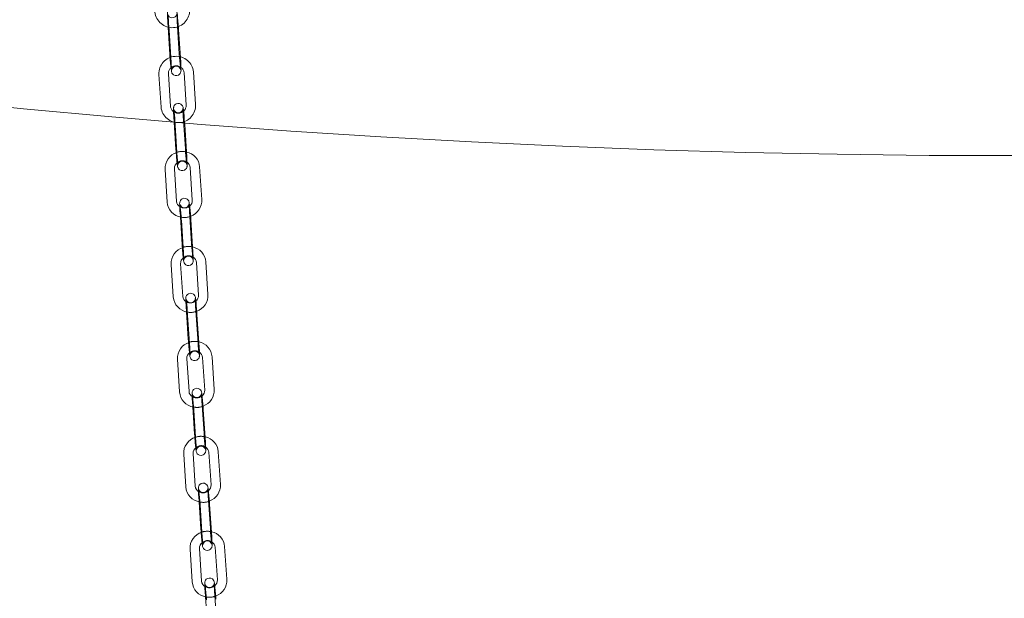
# Model space of a CAD drawing. Units: millimetres. Extents: x 159 to 10348, y 104 to 14420.
# Drawn here: x 7031 to 7343, y 11262 to 11445 of the extents above; entities that cross this region are included whole.
import ezdxf

# ---------------------------------------------------------------- set-up
doc = ezdxf.new("R2010")
doc.units = ezdxf.units.MM
doc.header["$LTSCALE"] = 35
doc.linetypes.add('SLD-Dashed', pattern=[1.905, 1.27, -0.635])
doc.linetypes.add('SLD-Solid', pattern=[0])

msp = doc.modelspace()

# ---------------------------------------------------------------- linework, layer by layer
at = {"color": 7, "linetype": 'SLD-Dashed', "lineweight": 0}
for p, q in [((7077.6965275, 11444.4720999), (7078.3541972, 11434.1314615)), ((7081.3481663, 11434.3218793), (7080.6904966, 11444.6625177)), ((7078.124784, 11441.809253), (7078.126577, 11441.7930067)), ((7078.124784, 11441.809253), (7078.7824537, 11431.4686146)), ((7081.7763895, 11431.6590326), (7081.1187198, 11441.999671)), ((7078.3560165, 11434.115323), (7078.3541972, 11434.1314615)), ((7074.8818432, 11427.7998441), (7075.5460233, 11417.4597688)), ((7078.5398315, 11417.6520873), (7077.8756777, 11427.9921579)), ((7082.8557598, 11428.3983023), (7083.5199328, 11418.058335)), ((7086.5137673, 11418.2505364), (7085.8495943, 11428.5906161)), ((7079.6207542, 11414.3903714), (7079.7329366, 11412.6440113)), ((7083.2787425, 11404.2426146), (7082.6145887, 11414.5826852)), ((7081.5637389, 11384.3102228), (7081.6700982, 11382.670303)), ((7085.2280554, 11374.1648044), (7084.557465, 11384.504428)), ((7083.5254936, 11354.2306293), (7083.6329015, 11352.5905055)), ((7087.1961192, 11344.0875583), (7086.519085, 11354.4266182)), ((7089.1828532, 11314.0124417), (7088.4993753, 11324.3510503)), ((7085.5059185, 11324.1531653), (7085.6143487, 11322.5128421)), ((7087.5051276, 11294.0771642), (7087.6146255, 11292.4366279)), ((7091.1884117, 11283.9389045), (7090.498476, 11294.2769406)), ((7089.5233207, 11264.0027364), (7089.6338672, 11262.3619961)), ((7093.2130541, 11253.8668272), (7092.5165344, 11264.2044089))]:
    msp.add_line(p, q, dxfattribs=at)
at = {"color": 7, "linetype": 'SLD-Solid', "lineweight": 0}
for p, q in [((7079.7329366, 11412.6440113), (7080.284908, 11404.0504131)), ((7080.0489844, 11411.7275291), (7080.7131312, 11401.3875665)), ((7083.0428189, 11411.919843), (7083.0092278, 11412.4233759)), ((7083.7069657, 11401.579768), (7083.0428189, 11411.919843)), ((7080.2867231, 11404.0342644), (7080.284908, 11404.0504131)), ((7076.815626, 11397.7167188), (7077.4862236, 11387.3770996)), ((7080.4799426, 11387.5713004), (7079.8093259, 11397.9108164)), ((7084.789255, 11398.3196622), (7085.4598525, 11387.9800429)), ((7088.4535786, 11388.1742481), (7087.7829549, 11398.5138721)), ((7081.6700982, 11382.670303), (7082.2343626, 11373.9705988)), ((7081.9919621, 11381.6473762), (7082.6625858, 11371.3077522)), ((7085.6562857, 11371.5019621), (7084.9856881, 11381.8415814)), ((7082.2361472, 11373.9546695), (7082.2343626, 11373.9705988)), ((7086.7415344, 11368.2415858), (7087.4185423, 11357.9025306)), ((7090.4121338, 11358.0985195), (7089.7351188, 11368.4375704)), ((7078.7681789, 11367.6341486), (7079.4452202, 11357.2950931)), ((7082.4388116, 11357.4911944), (7081.7617704, 11367.8302499)), ((7083.6329015, 11352.5905055), (7084.2025278, 11343.8915694)), ((7083.9537239, 11351.567787), (7084.630758, 11341.2287271)), ((7087.6243495, 11341.4247161), (7086.9473082, 11351.7637716)), ((7084.2043223, 11343.8756386), (7084.2025278, 11343.8915694)), ((7080.7393828, 11337.5538293), (7081.4228344, 11327.2152254)), ((7084.4163104, 11327.4131014), (7083.7328325, 11337.75171)), ((7088.7124244, 11338.165644), (7089.3959023, 11327.8270354)), ((7092.3893591, 11328.0249205), (7091.7059004, 11338.36352)), ((7085.6143487, 11322.5128421), (7086.1893772, 11313.8145658)), ((7085.9341488, 11321.490323), (7086.6176004, 11311.1517191)), ((7089.6110834, 11311.3495995), (7088.9275985, 11321.6882037)), ((7086.1911604, 11313.7988453), (7086.1893772, 11313.8145658)), ((7082.7293163, 11307.4748478), (7083.4192521, 11297.1368117)), ((7086.4126004, 11297.3365881), (7085.7226384, 11307.6746289)), ((7090.7020511, 11308.0911567), (7091.3920131, 11297.7530035)), ((7094.3853545, 11297.9527756), (7093.6953925, 11308.2909288)), ((7087.6146255, 11292.4366279), (7088.1950896, 11283.7391233)), ((7087.9333578, 11291.4143219), (7088.6233198, 11281.0762811)), ((7087.9333578, 11291.4143219), (7087.9351438, 11291.3987081)), ((7091.6166419, 11281.2760622), (7090.9267062, 11291.6140983)), ((7088.1968493, 11283.7234019), (7088.1950896, 11283.7391233)), ((7088.4278341, 11267.2615317), (7087.7313214, 11277.5991178)), ((7092.7105549, 11278.0182394), (7093.4070676, 11267.6806533)), ((7096.4002813, 11267.8823258), (7095.7037686, 11278.2199119)), ((7084.7381077, 11277.3974452), (7085.4346204, 11267.0598591)), ((7089.6338672, 11262.3619961), (7090.2198404, 11253.6651546))]:
    msp.add_line(p, q, dxfattribs=at)
at = {"color": 7, "linetype": 'SLD-Solid', "lineweight": 0, "flags": 128}
for points in [[(6816.6769206, 11446.2803304), (6842.5077864, 11441.7958614), (6868.6819282, 11437.5382952), (6895.1814975, 11433.5106047), (6921.9882775, 11429.7155127), (6949.0839029, 11426.1556335), (6976.4498019, 11422.8333928), (7004.0672032, 11419.7510716), (7031.9172146, 11416.910792), (7059.9807707, 11414.3145268), (7088.2385422, 11411.9639802), (7116.6712352, 11409.860805), (7145.2593522, 11408.0064649), (7173.9832976, 11406.4022157), (7202.8234071, 11405.0491447), (7231.7598696, 11403.9481856), (7260.7728582, 11403.100094), (7289.8425301, 11402.5054481), (7318.9489198, 11402.1646451), (7348.0721289, 11402.0779348), (7377.1921096, 11402.2453906), (7406.2889804, 11402.6668533), (7435.3427994, 11403.3420842), (7464.3336816, 11404.2705863), (7493.2416777, 11405.4517388), (7522.0469801, 11406.884715), (7550.7299028, 11408.5685536), (7579.2707436, 11410.5021158), (7607.6499668, 11412.68403), (7635.8481333, 11415.1128169), (7663.8459217, 11417.7868184), (7691.6241039, 11420.7042242), (7719.1636457, 11423.8630089), (7746.445687, 11427.2610029), (7773.4515657, 11430.8958662), (7800.162717, 11434.7651506), (7826.5608227, 11438.8661838), (7852.6278716, 11443.1961477), (7878.3459741, 11447.7520901), (7903.6974628, 11452.5308608), (7928.6649292, 11457.5292182), (7953.2313443, 11462.7436949), (7977.3798612, 11468.170768), (8001.0938796, 11473.8066903), (8024.3572152, 11479.6475946), (8047.1538717, 11485.6894789), (8069.4682549, 11491.9282124), (8091.2850776, 11498.3595193), (8112.5893596, 11504.9789784), (8133.3664984, 11511.782067), (8153.6022271, 11518.7641347), (8173.2827045, 11525.9203758), (8192.3945726, 11533.2458642), (8210.9245286, 11540.7356243), (8228.8599344, 11548.3845052), (8246.1885436, 11556.1872631), (8262.8984731, 11564.1385441), (8278.9782462, 11572.2329102), (8294.41687, 11580.4648041), (8309.2036558, 11588.828605), (8323.3286352, 11597.3185516), (8336.7820421, 11605.9288402), (8349.5547406, 11614.6535542), (8361.6378123, 11623.4867439), (8373.0230882, 11632.4223372), (8383.7027257, 11641.4542124), (8393.6694478, 11650.5761787), (8402.9164115, 11659.7819792), (8411.4372503, 11669.0653163), (8419.2260459, 11678.419835), (8426.2776857, 11687.8390921), (8432.5872112, 11697.3166565), (8438.1502315, 11706.8460288), (8442.9629793, 11716.4206773), (8447.0221921, 11726.0340471), (8450.3250695, 11735.6795346), (8452.8693443, 11745.3505308), (8454.6532819, 11755.0404214), (8455.6756909, 11764.7425513), (8455.9454737, 11772.9080616)], [(7079.9848906, 11412.6565249), (7080.0412499, 11411.8469171), (7080.0489844, 11411.7275291)], [(7080.284908, 11404.0504131), (7080.3228846, 11403.4809267), (7080.358439, 11402.9961196)], [(7080.6413795, 11399.7466473), (7080.6743915, 11399.4350115), (7080.7534637, 11398.8357249), (7080.8013786, 11398.5775865), (7080.8611912, 11398.3634618), (7080.9447067, 11398.1642721), (7081.1369084, 11397.8700985), (7081.4554046, 11397.5824605), (7081.9185323, 11397.3742196), (7082.4609095, 11397.335528), (7082.988502, 11397.4956749), (7083.3411071, 11397.7496384), (7083.5699082, 11398.031594), (7083.7039413, 11398.3004872), (7083.767769, 11398.5112189), (7083.7942437, 11398.6550784), (7083.8086676, 11398.7893869), (7083.8179953, 11399.016443), (7083.8096224, 11399.5994351), (7083.7775174, 11400.3596219), (7083.7255214, 11401.2844639), (7083.7069657, 11401.579768), (7083.7069657, 11401.579768)], [(7084.9856881, 11381.8415814), (7084.9473836, 11382.4108286), (7084.8638173, 11383.5409167), (7084.7725836, 11384.6460219), (7084.6805779, 11385.6410652), (7084.5939755, 11386.4562063), (7084.5148429, 11387.0550763), (7084.4671261, 11387.3124819), (7084.4083396, 11387.5239759), (7084.326425, 11387.7210024), (7084.1376256, 11388.0133263), (7083.8226885, 11388.3018524), (7083.3628915, 11388.5131356), (7082.8212238, 11388.5568048), (7082.2889712, 11388.3997671), (7081.933189, 11388.1467753), (7081.7021571, 11387.8648856), (7081.5664023, 11387.5951122), (7081.5014395, 11387.3825242), (7081.4746278, 11387.2378743), (7081.4602349, 11387.1049607), (7081.4509783, 11386.8860407), (7081.4592884, 11386.3035837), (7081.4756468, 11385.9195125)], [(7081.5401056, 11386.6549316), (7081.5393546, 11386.6580831), (7081.5502918, 11386.5950459), (7081.587903, 11386.3254754), (7081.6523332, 11385.7647086), (7081.7345003, 11384.9343923), (7081.8233684, 11383.9221939), (7081.9098491, 11382.8236703), (7081.982687, 11381.7892374), (7081.9919621, 11381.6473762)], [(7082.2343626, 11373.9705988), (7082.2726602, 11373.4013473), (7082.3085507, 11372.9159349)], [(7082.593049, 11369.6665489), (7082.6260491, 11369.3559787), (7082.7051816, 11368.7572211), (7082.7528984, 11368.4997031), (7082.8117041, 11368.2882), (7082.8935995, 11368.0911826), (7083.082399, 11367.7988586), (7083.3973623, 11367.5104403), (7083.8571592, 11367.2990447), (7084.3988269, 11367.2553755), (7084.9310796, 11367.4124132), (7085.2868355, 11367.6654097), (7085.5178675, 11367.9472994), (7085.6536485, 11368.2170681), (7085.7186113, 11368.4296561), (7085.7453967, 11368.5743106), (7085.7597896, 11368.7072243), (7085.7690463, 11368.9262566), (7085.760729, 11369.5085969), (7085.7285187, 11370.2648625), (7085.6762793, 11371.1867797), (7085.6562857, 11371.5019621), (7085.6562857, 11371.5019621)], [(7086.9473082, 11351.7637716), (7086.9086827, 11352.333121), (7086.8244939, 11353.4629549), (7086.732699, 11354.5679355), (7086.6402513, 11355.5628441), (7086.5533926, 11356.3778397), (7086.4741996, 11356.9761808), (7086.4266881, 11357.232858), (7086.3689186, 11357.4416947), (7086.2885787, 11357.636675), (7086.1032602, 11357.9269104), (7085.7918631, 11358.2163337), (7085.3354777, 11358.4307796), (7084.7946335, 11358.4793218), (7084.2576085, 11358.32552), (7083.8986494, 11358.0736125), (7083.6653603, 11357.7917933), (7083.5278314, 11357.5211491), (7083.4617194, 11357.3066961), (7083.4345778, 11357.1612603), (7083.4202056, 11357.0295523), (7083.4109995, 11356.8180874), (7083.4211296, 11356.1798352), (7083.4363171, 11355.8392706)], [(7083.4993293, 11356.5768272), (7083.4985719, 11356.5799464), (7083.5091587, 11356.5193039), (7083.5461789, 11356.2556069), (7083.6103216, 11355.700827), (7083.6925874, 11354.8751769), (7083.7818936, 11353.8657663), (7083.8691224, 11352.7679281), (7083.9428456, 11351.7321665), (7083.9537239, 11351.567787)], [(7084.2025278, 11343.8915694), (7084.2411866, 11343.322332), (7084.2772657, 11342.8379147)], [(7084.5632895, 11339.5886279), (7084.5964505, 11339.2775056), (7084.6756434, 11338.6791646), (7084.7231812, 11338.4224827), (7084.7809437, 11338.2136415), (7084.8612573, 11338.018666), (7085.0466091, 11337.7284302), (7085.35798, 11337.4391241), (7085.8143654, 11337.2245657), (7086.3552025, 11337.1760192), (7086.8922346, 11337.3298253), (7087.2512199, 11337.5817282), (7087.4845019, 11337.8636554), (7087.6220046, 11338.1341919), (7087.68815, 11338.3486445), (7087.7152915, 11338.4940804), (7087.7296637, 11338.6257883), (7087.7388365, 11338.8372535), (7087.7287134, 11339.4755102), (7087.6945244, 11340.2434501), (7087.6404712, 11341.1740238), (7087.6243495, 11341.4247161), (7087.6243495, 11341.4247161)], [(7088.9275985, 11321.6882037), (7088.8886188, 11322.2574308), (7088.8038213, 11323.3871317), (7088.7114513, 11324.4919789), (7088.6185949, 11325.4867525), (7088.5314536, 11326.3016074), (7088.4522265, 11326.8994148), (7088.4048869, 11327.1553639), (7088.3481588, 11327.3616289), (7088.2694076, 11327.5544593), (7088.0876015, 11327.8424713), (7087.7797988, 11328.1326921), (7087.326958, 11328.3502995), (7086.7870323, 11328.4038439), (7086.2451229, 11328.2535173), (7085.8828677, 11328.002704), (7085.647269, 11327.7208524), (7085.5079659, 11327.4494498), (7085.4406573, 11327.2331234), (7085.4131525, 11327.0867895), (7085.398798, 11326.9562149), (7085.3896793, 11326.7518339), (7085.3984088, 11326.1542499), (7085.4156855, 11325.7610226)], [(7085.4771881, 11326.5009086), (7085.4764856, 11326.5039344), (7085.4867078, 11326.4455655), (7085.5231127, 11326.1876566), (7085.586963, 11325.6388815), (7085.6693223, 11324.8180277), (7085.7590546, 11323.8114183), (7085.8470172, 11322.7144817), (7085.9216187, 11321.6773869), (7085.9341488, 11321.490323)], [(7086.1893772, 11313.8145658), (7086.2283832, 11313.2454463), (7086.2647186, 11312.7613991)], [(7086.5522956, 11309.5122227), (7086.585522, 11309.2012744), (7086.6647754, 11308.60335), (7086.712115, 11308.3474009), (7086.7688432, 11308.1412482), (7086.8475943, 11307.9484178), (7087.0294005, 11307.6602935), (7087.3372032, 11307.3700726), (7087.7900439, 11307.1524652), (7088.3299697, 11307.0989209), (7088.8718861, 11307.2493642), (7089.2341342, 11307.5001732), (7089.4697329, 11307.7819124), (7089.6090097, 11308.0533196), (7089.6763447, 11308.2696413), (7089.7038495, 11308.4160876), (7089.718204, 11308.5465498), (7089.7273227, 11308.7509309), (7089.7185931, 11309.3485148), (7089.6855122, 11310.1018129), (7089.6322803, 11311.0215652), (7089.6110834, 11311.3495995), (7089.6110834, 11311.3495995)], [(7090.9267062, 11291.6140983), (7090.8873652, 11292.1831989), (7090.801926, 11293.3128794), (7090.709014, 11294.4175929), (7090.6157227, 11295.4121238), (7090.5283181, 11296.2267165), (7090.4490114, 11296.8242288), (7090.4018699, 11297.0794451), (7090.3462054, 11297.2828644), (7090.2690239, 11297.4735541), (7090.0908229, 11297.7593372), (7089.7866165, 11298.0503779), (7089.337473, 11298.2711364), (7088.7985796, 11298.329803), (7088.2516213, 11298.1829755), (7087.8859842, 11297.9331538), (7087.6480759, 11297.6516069), (7087.5069654, 11297.3793339), (7087.4384056, 11297.1611213), (7087.4105184, 11297.013786), (7087.3961835, 11296.884367), (7087.3871065, 11296.6865559), (7087.3946353, 11296.1252176), (7087.4137489, 11295.6842841)], [(7087.4738191, 11296.4265788), (7087.4731502, 11296.4292734), (7087.4830219, 11296.3732991), (7087.5188013, 11296.121214), (7087.5823491, 11295.5784792), (7087.6647826, 11294.7624309), (7087.7549603, 11293.7587261), (7087.8436355, 11292.6626778), (7087.9191538, 11291.6243442), (7087.9333578, 11291.4143219)], [(7088.1950896, 11283.7391233), (7088.2344043, 11283.1700275), (7088.271003, 11282.6863549)], [(7088.5601353, 11279.4373111), (7088.5934777, 11279.1265051), (7088.6727581, 11278.5289976), (7088.7198996, 11278.2737813), (7088.7755904, 11278.0703572), (7088.8527649, 11277.8796632), (7089.0309729, 11277.5938844), (7089.335153, 11277.3028485), (7089.7842895, 11277.0820856), (7090.3232162, 11277.0234186), (7090.8701744, 11277.1702461), (7091.2357853, 11277.4200726), (7091.4737199, 11277.7016148), (7091.6148304, 11277.9738878), (7091.683364, 11278.1921051), (7091.7112511, 11278.3394404), (7091.7256123, 11278.4688547), (7091.734663, 11278.6666705), (7091.7271605, 11279.2280041), (7091.6951018, 11279.9674194), (7091.638324, 11280.9437777), (7091.6166419, 11281.2760622), (7091.6166419, 11281.2760622)], [(7092.9447646, 11261.5415666), (7092.9050957, 11262.1106527), (7092.8189884, 11263.2400928), (7092.7255274, 11264.3446682), (7092.6317941, 11265.3391768), (7092.544114, 11266.1535208), (7092.4647661, 11266.750495), (7092.4178228, 11267.0049784), (7092.3632129, 11267.2055256), (7092.2875888, 11267.3942003), (7092.1131102, 11267.6773852), (7091.8125809, 11267.9694785), (7091.3672959, 11268.1932919), (7090.8294965, 11268.2572104), (7090.277351, 11268.1140135), (7089.9082583, 11267.8654044), (7089.6679476, 11267.5839429), (7089.52497, 11267.3109168), (7089.4551641, 11267.0906878), (7089.4268543, 11266.9423471), (7089.4125077, 11266.8139937), (7089.4035246, 11266.6224403), (7089.4099778, 11266.0937359), (7089.4307445, 11265.6091753)], [(7089.4893886, 11266.3538361), (7089.4888008, 11266.3563202), (7089.4982766, 11266.3025297), (7089.5334537, 11266.0563036), (7089.5966886, 11265.5197572), (7089.6791773, 11264.7086359), (7089.7697862, 11263.7079392), (7089.8591791, 11262.6127616), (7089.935598, 11261.5732704), (7089.9515509, 11261.3398941)]]:
    msp.add_lwpolyline(points, dxfattribs=at)
at = {"color": 7, "linetype": 'SLD-Dashed', "lineweight": 0, "flags": 128}
for points in [[(7081.1187198, 11441.999671), (7081.0810974, 11442.569055), (7080.9988078, 11443.6994041), (7080.908672, 11444.8047855), (7080.8175432, 11445.8000939), (7080.7314725, 11446.6157414), (7080.6524608, 11447.2154446), (7080.6043477, 11447.4743159), (7080.543507, 11447.691049), (7080.4583714, 11447.8922987), (7080.2628392, 11448.1883035), (7079.9407717, 11448.4750668), (7079.4744061, 11448.6801476), (7078.9313667, 11448.7140949), (7078.4084224, 11448.5507399), (7078.0588822, 11448.2959314), (7077.832312, 11448.0137976), (7077.6999813, 11447.7457937), (7077.6372555, 11447.5370309), (7077.6110914, 11447.3937417), (7077.5966477, 11447.2580872), (7077.5872321, 11447.0223705), (7077.5957435, 11446.4380825), (7077.6277082, 11445.6734689), (7077.6795046, 11444.7454071), (7077.6965275, 11444.4720999)], [(7080.6904966, 11444.6625177), (7080.6583978, 11445.1882922), (7080.6122191, 11446.0715096), (7080.5891927, 11446.7206219), (7080.5872233, 11446.998567), (7080.5879584, 11447.0301001), (7080.5810896, 11446.9704829), (7080.5623188, 11446.8706036), (7080.5091399, 11446.6929825), (7080.3311759, 11446.356082), (7080.0216221, 11446.0341358), (7079.5610222, 11445.7941768), (7079.0223129, 11445.7274423), (7078.5221851, 11445.8454314), (7078.1702478, 11446.0575583), (7077.9309916, 11446.3017516), (7077.7866078, 11446.5279317), (7077.719563, 11446.6790055), (7077.6926069, 11446.7591903), (7077.6800182, 11446.8052314), (7077.6772263, 11446.8169888), (7077.6889079, 11446.7491262), (7077.7277274, 11446.467579), (7077.7926614, 11445.8949414), (7077.8745969, 11445.0553553), (7077.9625309, 11444.037721), (7078.047546, 11442.9376413), (7078.124784, 11441.809253)], [(7078.3541972, 11434.1314615), (7078.3918196, 11433.5620776), (7078.4741092, 11432.4317285), (7078.564252, 11431.3263514), (7078.6553808, 11430.3310431), (7078.7414444, 11429.5153912), (7078.8204895, 11428.9158), (7078.8685693, 11428.6568167), (7078.9294362, 11428.4400789), (7079.0145789, 11428.2388335), (7079.2101111, 11427.9428288), (7079.5321453, 11427.6560658), (7079.9985109, 11427.450985), (7080.5415765, 11427.417033), (7081.0645279, 11427.5803923), (7081.4140348, 11427.8352011), (7081.640605, 11428.117335), (7081.7729619, 11428.3853342), (7081.8356615, 11428.5941017), (7081.8618256, 11428.7373909), (7081.8762764, 11428.8730498), (7081.8856919, 11429.1087665), (7081.8771735, 11429.6930501), (7081.8452088, 11430.4576637), (7081.7934194, 11431.3857299), (7081.7763895, 11431.6590326)], [(7078.7824537, 11431.4686146), (7078.8145192, 11430.9428403), (7078.8606979, 11430.0596229), (7078.8837313, 11429.410515), (7078.8856937, 11429.132678), (7078.8849586, 11429.1010325), (7078.8918536, 11429.1606449), (7078.9106052, 11429.2605333), (7078.9637771, 11429.4381501), (7079.1417411, 11429.7750505), (7079.4512949, 11430.0971092), (7079.9119018, 11430.3369602), (7080.4506112, 11430.4036947), (7080.9507582, 11430.2856964), (7081.3026954, 11430.0735696), (7081.5419324, 11429.8293853), (7081.6863355, 11429.6031962), (7081.753354, 11429.4521271), (7081.7803364, 11429.3719376), (7081.792925, 11429.3258965), (7081.7956906, 11429.3141438), (7081.7840161, 11429.3820108), (7081.7451896, 11429.6635535), (7081.6802626, 11430.2361955), (7081.59832, 11431.0757772), (7081.5104123, 11432.0934069), (7081.425378, 11433.1934956), (7081.3481663, 11434.3218793)], [(7083.0092278, 11412.4233759), (7083.0048423, 11412.4893294), (7082.9219371, 11413.6194288), (7082.8312191, 11414.7246724), (7082.7396553, 11415.7198504), (7082.6533354, 11416.5352446), (7082.57423, 11417.1345315), (7082.5263413, 11417.3926652), (7082.4665095, 11417.606799), (7082.3830132, 11417.8059797), (7082.1908115, 11418.1001532), (7081.8723223, 11418.3877956), (7081.4091876, 11418.5960321), (7080.8667841, 11418.6347284), (7080.339225, 11418.4744688), (7079.9865865, 11418.220618), (7079.7578117, 11417.9385453), (7079.6237523, 11417.6697692), (7079.5599246, 11417.4590375), (7079.5334499, 11417.3150656), (7079.5190523, 11417.1808649), (7079.5097053, 11416.9538178), (7079.5180975, 11416.3708166), (7079.5501763, 11415.6106345), (7079.6021723, 11414.6857926), (7079.6207542, 11414.3903714), (7079.6207542, 11414.3903714)], [(7082.6145887, 11414.5826852), (7082.5821497, 11415.1085711), (7082.5353382, 11415.9919071), (7082.5117911, 11416.641236), (7082.5095304, 11416.9196538), (7082.5102647, 11416.9513273), (7082.5034815, 11416.8920719), (7082.4849889, 11416.7926603), (7082.4324817, 11416.6158079), (7082.2559931, 11416.2792287), (7081.9481943, 11415.9568512), (7081.4890308, 11415.7152022), (7080.9506265, 11415.6461648), (7080.4488306, 11415.7626027), (7080.0955581, 11415.9738836), (7079.855159, 11416.2180457), (7079.7096673, 11416.4447002), (7079.6418418, 11416.5970776), (7079.6145884, 11416.6777435), (7079.6018606, 11416.7242438), (7079.5988933, 11416.7368785), (7079.6102002, 11416.6714375), (7079.6483953, 11416.3959891), (7079.7131027, 11415.8292711), (7079.7951469, 11414.9943155), (7079.8835505, 11413.979334), (7079.9693237, 11412.8800166), (7079.9848906, 11412.6565249)], [(7080.8176244, 11399.0268137), (7080.8174622, 11399.0189288), (7080.8242122, 11399.0780722), (7080.842731, 11399.1775914), (7080.8952382, 11399.3544438), (7081.0717268, 11399.691023), (7081.3794994, 11400.0134053), (7081.8386628, 11400.2550542), (7082.3770671, 11400.3240916), (7082.8788892, 11400.207649), (7083.2321618, 11399.9962557), (7083.4725679, 11399.7522105), (7083.6180263, 11399.5254439), (7083.6858781, 11399.3731741), (7083.7131052, 11399.2925129), (7083.7258593, 11399.2460079), (7083.7288336, 11399.2333776), (7083.7175268, 11399.2988186), (7083.6792983, 11399.5742674), (7083.6146172, 11400.1409806), (7083.5325729, 11400.9759362), (7083.4441765, 11401.9909221), (7083.3583962, 11403.0902352), (7083.286477, 11404.123339), (7083.2787425, 11404.2426146), (7083.2787425, 11404.2426146)], [(7084.557465, 11384.504428), (7084.5246859, 11385.0303128), (7084.4772608, 11385.913646), (7084.4531737, 11386.5632006), (7084.450648, 11386.8420865), (7084.4513482, 11386.8741254), (7084.4447029, 11386.8151099), (7084.4264503, 11386.7160719), (7084.3746077, 11386.5399837), (7084.1995681, 11386.203843), (7083.8935698, 11385.8810203), (7083.4358498, 11385.6377983), (7082.8977839, 11385.5664576), (7082.3942867, 11385.6811198), (7082.0396788, 11385.8917795), (7081.7981298, 11386.1356811), (7081.6515565, 11386.3630302), (7081.5829311, 11386.5164956), (7081.5553996, 11386.5978583), (7081.5425255, 11386.644701), (7081.5401056, 11386.6549316)], [(7082.7688544, 11368.9460097), (7082.7686764, 11368.9380596), (7082.7753479, 11368.9970704), (7082.7936005, 11369.0961084), (7082.8454168, 11369.2722012), (7083.0204564, 11369.608342), (7083.3264547, 11369.931277), (7083.784201, 11370.174382), (7084.3222668, 11370.2457226), (7084.8257641, 11370.1310605), (7085.180372, 11369.9204008), (7085.421921, 11369.6764991), (7085.568461, 11369.4491504), (7085.6371197, 11369.2956846), (7085.6646249, 11369.2143267), (7085.6775252, 11369.1674793), (7085.6806961, 11369.1540971), (7085.6697519, 11369.21713), (7085.6321215, 11369.4867096), (7085.5677176, 11370.0474716), (7085.4855434, 11370.8777836), (7085.3966824, 11371.8899863), (7085.3101754, 11372.9885147), (7085.2373375, 11374.0229476), (7085.2280554, 11374.1648044), (7085.2280554, 11374.1648044)], [(7086.519085, 11354.4266182), (7086.4859921, 11354.9526096), (7086.4379342, 11355.8360615), (7086.4133264, 11356.4858326), (7086.4105427, 11356.7651909), (7086.4112017, 11356.7974785), (7086.404649, 11356.7387168), (7086.3866554, 11356.6400432), (7086.3354776, 11356.4648317), (7086.1619133, 11356.1291247), (7085.8577033, 11355.805758), (7085.4014267, 11355.5609628), (7084.8636993, 11355.4873189), (7084.3585128, 11355.6003043), (7084.0025695, 11355.8102304), (7083.7598707, 11356.0538716), (7083.612242, 11356.2817981), (7083.5427904, 11356.4365811), (7083.5149738, 11356.5185237), (7083.5019464, 11356.5657044), (7083.4993293, 11356.5768272)], [(7084.7388281, 11338.8658778), (7084.7386606, 11338.8579701), (7084.7451941, 11338.9166286), (7084.7631876, 11339.0153021), (7084.8143655, 11339.1905136), (7084.9879298, 11339.5262206), (7085.2921398, 11339.8495874), (7085.7484164, 11340.0944949), (7086.2861438, 11340.1681388), (7086.7913233, 11340.0550367), (7087.1472665, 11339.8451105), (7087.3899654, 11339.6014693), (7087.5376203, 11339.3735381), (7087.607079, 11339.2187596), (7087.6348955, 11339.1369293), (7087.6478966, 11339.0896409), (7087.6512641, 11339.0753946), (7087.6406844, 11339.1361538), (7087.6036642, 11339.3998508), (7087.5395214, 11339.9546307), (7087.4572557, 11340.7802808), (7087.3679424, 11341.7896871), (7087.2807207, 11342.8874172), (7087.2069975, 11343.9231789), (7087.1961192, 11344.0875583), (7087.1961192, 11344.0875583)], [(7088.4993753, 11324.3510503), (7088.4659493, 11324.877045), (7088.4172707, 11325.760602), (7088.392123, 11326.4105988), (7088.3890743, 11326.6904252), (7088.3896991, 11326.7229659), (7088.3832582, 11326.6644487), (7088.3655237, 11326.566252), (7088.3150176, 11326.3918092), (7088.1429356, 11326.0565403), (7087.8405069, 11325.7327375), (7087.3857141, 11325.4862609), (7086.8483443, 11325.4103047), (7086.3414756, 11325.5216176), (7085.9841638, 11325.7308105), (7085.740315, 11325.9743037), (7085.5915976, 11326.2026956), (7085.5212936, 11326.3586883), (7085.493192, 11326.4412109), (7085.4800375, 11326.4888374), (7085.4771881, 11326.5009086)], [(7086.7274529, 11308.7878845), (7086.7273028, 11308.7799112), (7086.7337175, 11308.8383207), (7086.7514782, 11308.9366251), (7086.8019844, 11309.1110679), (7086.9740663, 11309.4463368), (7087.2764688, 11309.7700319), (7087.7312879, 11310.0165038), (7088.2686576, 11310.0925724), (7088.7755263, 11309.9811471), (7089.1328382, 11309.7720666), (7089.3766869, 11309.5285734), (7089.5254043, 11309.3000692), (7089.5957083, 11309.1440764), (7089.62381, 11309.0615538), (7089.6369645, 11309.0140398), (7089.6405233, 11308.9989471), (7089.6302941, 11309.0573116), (7089.5938893, 11309.3152205), (7089.5300389, 11309.8639957), (7089.4476797, 11310.6848494), (7089.3579473, 11311.6914588), (7089.2699848, 11312.7883954), (7089.1953832, 11313.8253778), (7089.1828532, 11314.0124417), (7089.1828532, 11314.0124417)], [(7090.498476, 11294.2769406), (7090.4646836, 11294.8029389), (7090.4153914, 11295.6866055), (7090.3897038, 11296.3367156), (7090.386383, 11296.6172304), (7090.3869737, 11296.6499118), (7090.3806778, 11296.5917513), (7090.3631762, 11296.4939238), (7090.3133418, 11296.3202496), (7090.1427492, 11295.9855356), (7089.8421421, 11295.6613008), (7089.3888523, 11295.4131336), (7088.8518805, 11295.3348691), (7088.343263, 11295.4443979), (7087.9846017, 11295.6527361), (7087.7395698, 11295.8960816), (7087.5897445, 11296.1250603), (7087.5186143, 11296.2822581), (7087.4902013, 11296.3654778), (7087.4768935, 11296.4134423), (7087.4738191, 11296.4265788)], [(7088.7349617, 11278.7112407), (7088.7347958, 11278.7033146), (7088.741118, 11278.7614704), (7088.7586196, 11278.8592979), (7088.808454, 11279.032972), (7088.9790465, 11279.3676861), (7089.2796274, 11279.6919256), (7089.7329102, 11279.9400884), (7090.2699082, 11280.0183481), (7090.7785327, 11279.9088238), (7091.137194, 11279.7004855), (7091.382226, 11279.4571401), (7091.532025, 11279.2281661), (7091.6031815, 11279.0709636), (7091.6315944, 11278.9877438), (7091.644876, 11278.9397841), (7091.6486193, 11278.923953), (7091.6387739, 11278.9799225), (7091.6029682, 11279.2320124), (7091.5394205, 11279.7747472), (7091.4569869, 11280.5907954), (7091.3668092, 11281.5945003), (7091.2781533, 11282.6905394), (7091.202642, 11283.7288775), (7091.1884117, 11283.9389045), (7091.1884117, 11283.9389045)], [(7092.5165344, 11264.2044089), (7092.4824019, 11264.7304061), (7092.4324769, 11265.6141913), (7092.4062423, 11266.2646351), (7092.4026354, 11266.5454925), (7092.4032181, 11266.5784222), (7092.3970219, 11266.5205199), (7092.3797864, 11266.4231735), (7092.3305975, 11266.2503852), (7092.1615347, 11265.9161176), (7091.8628088, 11265.5914458), (7091.4110694, 11265.3417089), (7090.8744885, 11265.260907), (7090.3641273, 11265.3687461), (7090.0040308, 11265.5763518), (7089.7578156, 11265.8194372), (7089.6069017, 11266.0489937), (7089.5348736, 11266.207415), (7089.5061563, 11266.2912238), (7089.4927215, 11266.339634), (7089.4893886, 11266.3538361)]]:
    msp.add_lwpolyline(points, dxfattribs=at)
at = {"color": 7, "linetype": 'SLD-Dashed', "lineweight": 0}
for centre, radius, start, end in [((7079.0967041, 11448.1036705), 5.5006573, 185.841896523, 2.340296933), ((7080.3778044, 11428.0276059), 5.5006786, 5.874674815, 182.373074526), ((7080.3788918, 11428.0337039), 2.5035589, 8.373879452, 180.950854162), ((7081.01781, 11418.0227729), 5.5006748, 185.874615539, 2.373093617), ((7081.0167094, 11418.0166925), 2.5035697, 188.374002087, 0.953057253), ((7167.6371422, 11408.9586634), 87.4821351, 183.90815394, 186.0445481), ((7082.2795282, 11398.5355989), 4.8672863, 74.238815754, 110.15048375), ((7082.3729295, 11398.0524129), 2.3874899, 53.473755317, 131.299940567), ((7144.6959924, 11388.5731217), 63.2760124, 182.403520754, 183.862937068), ((7082.9259532, 11388.0639681), 2.5653224, 240.003487478, 311.541315017), ((7083.0042082, 11386.9697061), 4.4987899, 256.126051585, 295.085675419), ((7170.0764959, 11378.9632641), 87.9760331, 183.941526605, 186.065957964), ((7084.2311274, 11368.4561243), 4.8673928, 74.278953957, 110.189879713), ((7084.325494, 11367.9656968), 2.3933961, 53.641957405, 131.240327093), ((7148.8542496, 11358.6589821), 65.4786734, 182.468094331, 183.877899916), ((7084.8847295, 11357.9846449), 2.5648894, 240.022032219, 311.571402562), ((7084.9638006, 11356.8910881), 4.4989727, 256.146423899, 295.104999189), ((7086.2015368, 11338.3785571), 4.8676664, 74.322074252, 110.230644496), ((7172.6315331, 11348.9782125), 88.5673745, 183.975454821, 186.085722662), ((7086.2959818, 11337.8956954), 2.3878526, 53.584806075, 131.397952349), ((7148.9476723, 11328.5199777), 63.5918641, 182.486577746, 183.937563071), ((7086.8620825, 11327.9080822), 2.5650542, 240.050684214, 311.591666218), ((7086.9420245, 11326.8131135), 4.4977099, 256.162671399, 295.133135182), ((7175.1346897, 11318.9897589), 89.0879578, 184.008960197, 186.106912472), ((7088.1905024, 11308.3027562), 4.8676912, 74.362153407, 110.270319475), ((7088.2860222, 11307.8105378), 2.395342, 53.783828385, 131.307740628), ((7150.2444379, 11298.4505952), 62.8915571, 182.520991778, 183.987523052), ((7088.8583547, 11297.8326435), 2.5648958, 240.071691353, 311.614885892), ((7088.9390866, 11296.7379631), 4.4977744, 256.182816636, 295.152961451), ((7177.7868088, 11289.0149748), 89.7392384, 184.043988466, 186.126716668), ((7090.1983588, 11278.226925), 4.869251, 74.408076331, 110.30415157), ((7090.2939913, 11277.7451635), 2.3885597, 53.702397025, 131.4892639), ((7150.8948981, 11268.345355), 61.5250262, 182.548934621, 184.047471346), ((7090.8734411, 11267.7592646), 2.5651723, 240.102655548, 311.632986964), ((7090.9550755, 11266.6630724), 4.4965579, 256.199263317, 295.180896347)]:
    msp.add_arc(centre, radius, start, end, dxfattribs=at)
at = {"color": 7, "linetype": 'SLD-Solid', "lineweight": 0}
for centre, radius, start, end in [((7082.1570066, 11397.987527), 5.3482411, 106.89384013, 182.902412597), ((7082.6747328, 11398.1857555), 5.1187491, 3.675232852, 79.567497088), ((7081.8675479, 11398.0799253), 2.0651576, 121.218052724, 184.697020912), ((7048.4751032, 11398.7779357), 32.3434788, 0.440886489, 4.627935738), ((7082.6670893, 11398.1661473), 2.127711, 4.137500184, 58.021035337), ((7082.6827995, 11387.7572977), 5.2104656, 184.184487238, 261.642454121), ((7082.4579042, 11387.6463024), 1.9793831, 182.171548537, 245.702145958), ((7083.4319863, 11387.7927727), 2.036495, 305.936186153, 5.276208967), ((7083.2057345, 11387.8675907), 5.2567963, 288.935386809, 3.344271824), ((7084.1093728, 11367.9082194), 5.3482209, 106.938082311, 182.937421359), ((7050.1848087, 11368.6631257), 32.5852736, 0.497410762, 4.655255804), ((7084.62664, 11368.1061791), 5.1192163, 3.711624687, 79.608981434), ((7083.8193275, 11368.000689), 2.0646043, 121.267655959, 184.735320646), ((7084.6178758, 11368.0862131), 2.1293348, 4.184463198, 58.059693282), ((7084.6413539, 11357.6782671), 5.2102426, 184.21747999, 261.670404592), ((7084.4163825, 11357.5671054), 1.9790273, 182.198275771, 245.736673749), ((7085.3923338, 11357.7134513), 2.0350115, 305.936883937, 5.331219802), ((7085.16463, 11357.7885587), 5.2566503, 288.960692994, 3.380433338), ((7086.5969814, 11338.0285648), 5.1198875, 3.751104493, 79.648864069), ((7086.0800674, 11337.8311746), 5.3478812, 106.979846273, 182.972737024), ((7051.9944922, 11338.5521398), 32.7458389, 0.548959461, 4.688486929), ((7085.7896634, 11337.9235758), 2.0639988, 121.314492252, 184.776456374), ((7086.5884115, 11338.0089191), 2.1297872, 4.220046358, 58.112181579), ((7086.3944931, 11327.4906204), 1.9797009, 182.244101507, 245.754076112), ((7087.3693955, 11327.6370552), 2.0353924, 305.966640123, 5.355691533), ((7087.1420267, 11327.7118889), 5.2566611, 288.987060303, 3.413954731), ((7086.6188862, 11327.6017039), 5.210405, 184.253784042, 261.695474995), ((7088.0696899, 11307.7555428), 5.3477452, 107.023176092, 183.008750932), ((7088.5861525, 11307.9525162), 5.1204351, 3.789473554, 79.689536481), ((7087.7789502, 11307.8478355), 2.0635936, 121.365808451, 184.814753957), ((7053.8071771, 11308.4424789), 32.9220877, 0.601135884, 4.720349846), ((7088.5766739, 11307.9326611), 2.1312787, 4.264820704, 58.152331907), ((7088.614966, 11297.5263686), 5.2102973, 184.287819982, 261.723111028), ((7088.3904809, 11297.4150913), 1.9794378, 182.27291047, 245.788046632), ((7089.3659896, 11297.5617265), 2.0350328, 305.986174182, 5.393312371), ((7089.1381875, 11297.6365631), 5.2566863, 289.013912232, 3.448671289), ((7090.0784112, 11277.6813325), 5.3478437, 107.0688213, 183.042944924), ((7055.5424466, 11278.3295417), 33.1947096, 0.658846682, 4.746440729), ((7090.5942806, 11277.8781012), 5.1209084, 3.827227464, 79.731549994), ((7089.7868199, 11277.7738337), 2.0629105, 121.413169409, 184.858424088), ((7090.5842773, 11277.8580395), 2.1323041, 4.308687389, 58.198029127), ((7090.629916, 11267.4525418), 5.2101147, 184.322441029, 261.751521736), ((7090.4061483, 11267.3415396), 1.9799314, 182.315922316, 245.809785384), ((7091.3805518, 11267.4884396), 2.0356111, 306.020054782, 5.418258022), ((7091.1533902, 11267.5628465), 5.2566085, 289.040185493, 3.484395186)]:
    msp.add_arc(centre, radius, start, end, dxfattribs=at)

doc.saveas('drawing.dxf')
